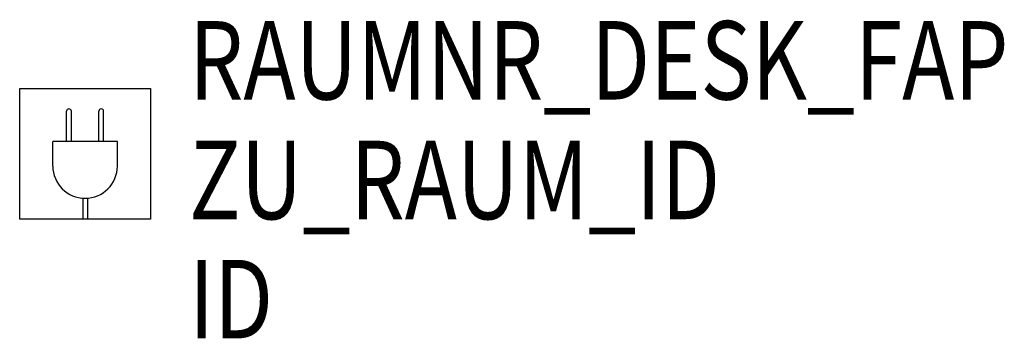
# Model space of a CAD drawing. Units: inches. Extents: x -0.14 to 2.12, y -0.42 to 0.32.
import ezdxf

# ---------------------------------------------------------------- set-up
doc = ezdxf.new("R2010")
doc.units = ezdxf.units.IN
doc.header["$MEASUREMENT"] = 0
doc.layers.add('A-APFAPLT--------0--', color=2, linetype='Continuous', plot=False)
doc.layers.add('ARRAZUR-T--------4--', color=6, linetype='Continuous', plot=False)
doc.layers.add('A-APPID--T--------0--', color=2, linetype='Continuous')
doc.styles.add('BE_OENORM', font='isocp2.shx')

msp = doc.modelspace()

# ---------------------------------------------------------------- linework, layer by layer
for p, q in [((-0.0316, 0.0355), (-0.0316, 0.1051)), ((-0.0207, 0.0355), (-0.0207, 0.1051)), ((0.0423, 0.0355), (0.0423, 0.1051)), ((0.0533, 0.0355), (0.0533, 0.1051)), ((-0.0631, -0.0207), (-0.0631, 0.0355)), ((0.0848, 0.0355), (-0.0631, 0.0355)), ((0.0848, -0.0207), (0.0848, 0.0355)), ((0.0053, -0.0946), (0.0053, -0.1426)), ((0.0163, -0.0946), (0.0163, -0.1426))]:
    msp.add_line(p, q)
msp.add_lwpolyline([(-0.1392, 0.1574), (0.1608, 0.1574), (0.1608, -0.1426), (-0.1392, -0.1426)], close=True)
for centre, radius, start, end in [((-0.0262, 0.1051), 0.00548, 0, 180), ((0.0478, 0.1051), 0.00548, 0, 180), ((0.0108, -0.0207), 0.074, 180, 0)]:
    msp.add_arc(centre, radius, start, end)

# ---------------------------------------------------------------- texts
at = {"layer": 'A-APFAPLT--------0--', "style": 'BE_OENORM', "width": 0.8}
msp.add_attdef('RAUMNR_DESK_FAP', (0.2491, 0.132), '', height=0.18, dxfattribs=at)
at = {"layer": 'A-APPID--T--------0--', "style": 'BE_OENORM', "width": 0.8}
msp.add_attdef('ID', (0.2491, -0.416), '', height=0.18, dxfattribs=at)
at = {"layer": 'ARRAZUR-T--------4--', "style": 'BE_OENORM', "width": 0.8}
msp.add_attdef('ZU_RAUM_ID', (0.2491, -0.1426), '', height=0.18, dxfattribs=at)

doc.saveas('drawing.dxf')
